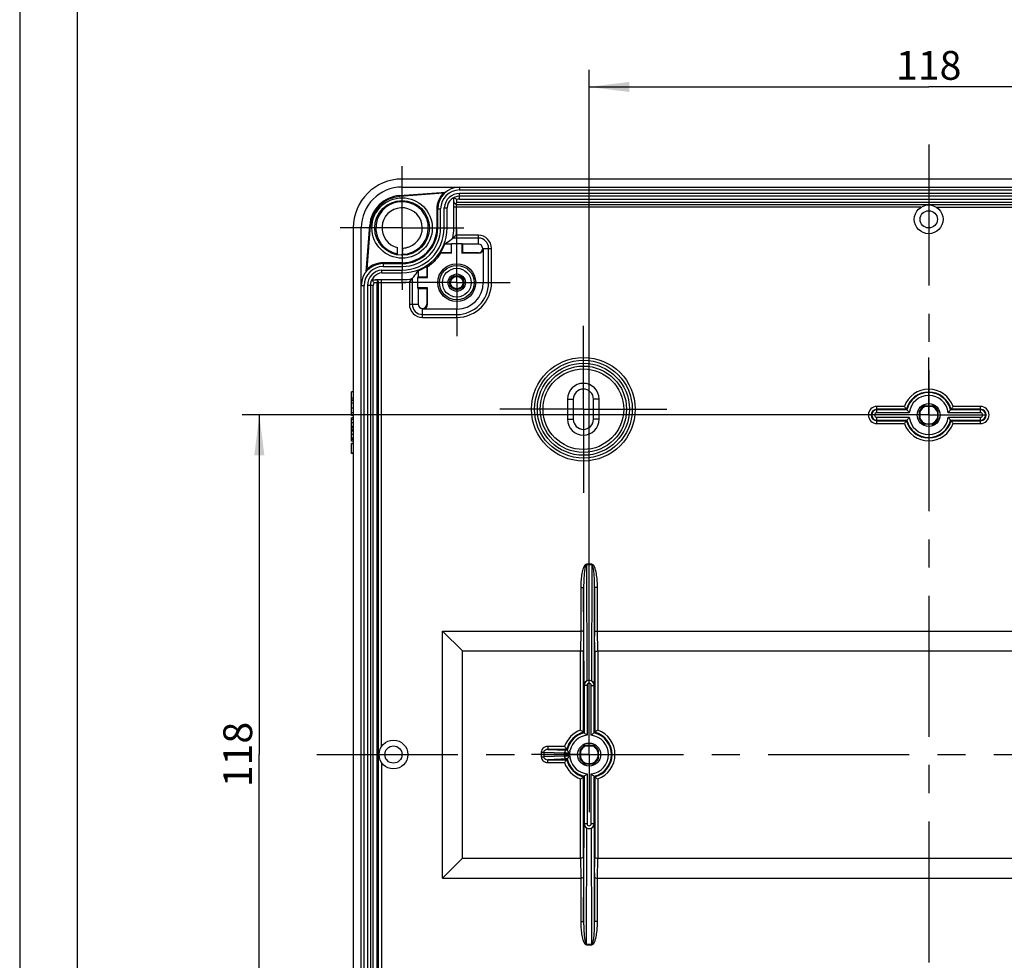
# Model space of a CAD drawing. Units: millimetres. Extents: x 0 to 594, y 0 to 420.
# Drawn here: x 0 to 86, y 205 to 287 of the extents above; entities that cross this region are included whole.
import ezdxf

# ---------------------------------------------------------------- set-up
doc = ezdxf.new("R2010")
doc.units = ezdxf.units.MM
doc.header["$LTSCALE"] = 32.67
doc.linetypes.add('CENTER', pattern=[0.6, 0.375, -0.075, 0.075, -0.075])
doc.layers.get('0').update_dxf_attribs({"linetype": 'CONTINUOUS'})
for name, color, linetype in [('KASTEN-1097_DXF_AXIS', 7, 'CONTINUOUS'), ('KASTEN-1097_DXF_CONTINUOUS_LINE', 7, 'CONTINUOUS'), ('M-735-509-01-3791_DXF_AXIS', 7, 'CONTINUOUS'), ('M-735-509-01-3795_DXF_DIMENSION', 7, 'CONTINUOUS'), ('M-735-509-01-3795_DXF_FORMAT', 7, 'CONTINUOUS')]:
    doc.layers.add(name, color=color, linetype=linetype)
doc.styles.get("Standard").update_dxf_attribs({"font": 'txt', "width": 0.7})
doc.dimstyles.new('DIMSTYLE_3', dxfattribs={"dimtxt": 2.5, "dimasz": 3.5, "dimexe": 1.5, "dimexo": 0, "dimtad": 1, "dimdec": 3, "dimlfac": 2, "dimdsep": 46, "dimtxsty": 'STANDARD', "dimblk": '_FILLED', "dimblk1": '_FILLED', "dimblk2": '_FILLED', "dimcen": 0.09, "dimclrt": 5, "dimadec": 0, "dimazin": 0, "dimtp": 0.3, "dimtm": 0.3, "dimtfac": 1, "dimtdec": 3, "dimtofl": 0, "dimtmove": 0, "dimatfit": 3, "dimldrblk": '_FILLED', "dimfxl": 1, "dimtolj": 1, "dimarcsym": 0})

# ---------------------------------------------------------------- blocks, each defined once
blk = doc.blocks.new('_FILLED')
at = {"color": 0, "linetype": 'BYBLOCK'}
blk.add_solid([(0, 0), (-1, 0.125), (-1, -0.125)], dxfattribs=at)
blk = doc.blocks.new('*D15')
at = {"layer": 'M-735-509-01-3795_DXF_DIMENSION', "color": 2, "linetype": 'CONTINUOUS'}
for p, q in [((73.975, 252.159), (19.317, 252.159)), ((20.817, 252.159), (20.817, 222.659)), ((20.817, 193.159), (20.817, 222.659)), ((73.975, 193.159), (19.317, 193.159))]:
    blk.add_line(p, q, dxfattribs=at)
at = {"layer": 'M-735-509-01-3795_DXF_DIMENSION', "color": 2, "linetype": 'CONTINUOUS', "xscale": 3.5, "yscale": 3.5, "zscale": 3.5}
for p, rotation in [((20.817, 252.159), 90), ((20.817, 193.159), 270)]:
    blk.add_blockref('_FILLED', p, dxfattribs=dict(at, rotation=rotation))
at = {"layer": 'M-735-509-01-3795_DXF_DIMENSION', "color": 5, "linetype": 'CONTINUOUS', "insert": (17.692, 222.659), "char_height": 2.5, "width": 7.23214, "attachment_point": 2, "rotation": 90, "line_spacing_factor": 0.9}
blk.add_mtext('118', dxfattribs=at)
blk = doc.blocks.new('*D16')
at = {"layer": 'M-735-509-01-3795_DXF_DIMENSION', "color": 2, "linetype": 'CONTINUOUS'}
for p, q in [((49.471, 227.659), (49.471, 282.159)), ((108.471, 227.659), (108.471, 282.159)), ((49.471, 280.659), (78.971, 280.659)), ((108.471, 280.659), (78.971, 280.659))]:
    blk.add_line(p, q, dxfattribs=at)
at = {"layer": 'M-735-509-01-3795_DXF_DIMENSION', "color": 2, "linetype": 'CONTINUOUS', "xscale": 3.5, "yscale": 3.5, "zscale": 3.5, "rotation": 180}
blk.add_blockref('_FILLED', (49.471, 280.659), dxfattribs=at)
at = {"layer": 'M-735-509-01-3795_DXF_DIMENSION', "color": 2, "linetype": 'CONTINUOUS', "xscale": 3.5, "yscale": 3.5, "zscale": 3.5}
blk.add_blockref('_FILLED', (108.471, 280.659), dxfattribs=at)
at = {"layer": 'M-735-509-01-3795_DXF_DIMENSION', "color": 5, "linetype": 'CONTINUOUS', "insert": (78.971, 283.784), "char_height": 2.5, "width": 7.23214, "attachment_point": 2, "line_spacing_factor": 0.9}
blk.add_mtext('118', dxfattribs=at)

msp = doc.modelspace()

# ---------------------------------------------------------------- linework, layer by layer
at = {"layer": 'KASTEN-1097_DXF_AXIS', "color": 7, "linetype": 'CENTER'}
for p, q in [((33.22059, 268.40915), (33.22059, 273.78415)), ((33.22059, 268.40915), (27.84559, 268.40915)), ((33.22059, 268.40915), (33.22059, 265.3877)), ((33.22059, 268.40915), (36.24204, 268.40915)), ((36.57059, 268.40915), (36.87491, 268.40915)), ((37.95973, 268.40915), (38.59559, 268.40915)), ((37.97059, 263.65915), (37.97059, 268.30348)), ((33.22059, 265.05915), (33.22059, 264.75482)), ((33.22059, 263.67), (33.22059, 263.03415)), ((37.97059, 263.65915), (33.32625, 263.65915)), ((37.97059, 263.65915), (37.97059, 261.35678)), ((37.97059, 263.65915), (40.27295, 263.65915)), ((40.98991, 263.65915), (42.61492, 263.65915)), ((37.97059, 260.63982), (37.97059, 259.01481)), ((48.97059, 252.65915), (48.97059, 259.90915)), ((78.97059, 252.15915), (78.97059, 257.15486)), ((48.97059, 252.65915), (41.72059, 252.65915)), ((48.97059, 252.65915), (48.97059, 245.40915)), ((48.97059, 252.65915), (56.22059, 252.65915)), ((78.97059, 252.15915), (73.97487, 252.15915)), ((78.97059, 252.15915), (78.97059, 247.16343)), ((78.97059, 252.15915), (83.9663, 252.15915)), ((49.47059, 222.65915), (49.47059, 227.65915)), ((49.47059, 222.65915), (44.47059, 222.65915)), ((49.47059, 222.65915), (49.47059, 217.65915)), ((49.47059, 222.65915), (54.47059, 222.65915))]:
    msp.add_line(p, q, dxfattribs=at)
at = {"layer": 'KASTEN-1097_DXF_CONTINUOUS_LINE', "color": 7, "linetype": 'CONTINUOUS'}
for p, q in [((124.72059, 272.65915), (33.22059, 272.65915)), ((33.00571, 271.22596), (37.02059, 271.53224)), ((36.80034, 271.43666), (33.01168, 271.14764)), ((33.22059, 271.95915), (124.72059, 271.95915)), ((119.72059, 271.15915), (38.22059, 271.15915)), ((37.94454, 270.59063), (37.96846, 270.60915)), ((37.96846, 270.45915), (119.97271, 270.45915)), ((36.24204, 270.05915), (36.24204, 268.40915)), ((36.32059, 268.40915), (36.32059, 270.05915)), ((30.09559, 264.6068), (30.40386, 268.62523)), ((30.19131, 264.82768), (30.48218, 268.61923)), ((28.97059, 268.40915), (28.97059, 176.90915)), ((29.67059, 176.90915), (29.67059, 268.40915)), ((37.47059, 267.00915), (36.93535, 267.00915)), ((37.47059, 267.00915), (37.52295, 267.06151)), ((37.47059, 267.00915), (37.47059, 266.25915)), ((37.52295, 266.20678), (37.52295, 267.06151)), ((37.52295, 267.06151), (38.41822, 267.06151)), ((38.41822, 267.06151), (38.41822, 266.20678)), ((38.47059, 267.00915), (38.41822, 267.06151)), ((38.47059, 267.00915), (38.47059, 266.25915)), ((39.84559, 267.00915), (38.47059, 267.00915)), ((32.83559, 266.06556), (32.83559, 266.70202)), ((33.25391, 266.26366), (33.23414, 266.12707)), ((37.47059, 266.25915), (36.5578, 266.25915)), ((37.52295, 266.20678), (36.58623, 266.20678)), ((37.52295, 266.20678), (37.47059, 266.25915)), ((38.41822, 266.20678), (38.47059, 266.25915)), ((39.84559, 266.20678), (38.41822, 266.20678)), ((39.84559, 266.25915), (38.47059, 266.25915)), ((40.27295, 266.63415), (40.27295, 263.65915)), ((33.22059, 265.3877), (31.57059, 265.3877)), ((31.57059, 265.30915), (33.22059, 265.30915)), ((34.62059, 264.69438), (34.62059, 264.15915)), ((35.37059, 265.07194), (35.37059, 264.15915)), ((35.42295, 264.10678), (35.42295, 265.0435)), ((31.17059, 181.65702), (31.17059, 263.66127)), ((34.62059, 264.15915), (34.56822, 264.10678)), ((34.56822, 264.10678), (34.56822, 263.21151)), ((34.56822, 264.10678), (35.42295, 264.10678)), ((34.62059, 264.15915), (35.37059, 264.15915)), ((35.42295, 264.10678), (35.37059, 264.15915)), ((30.47059, 263.40915), (30.47059, 181.90915)), ((34.62059, 263.15915), (34.56822, 263.21151)), ((35.42295, 263.21151), (34.56822, 263.21151)), ((34.62059, 263.15915), (34.62059, 261.78415)), ((34.62059, 263.15915), (35.37059, 263.15915)), ((35.42295, 263.21151), (35.37059, 263.15915)), ((35.37059, 263.15915), (35.37059, 261.78415)), ((35.42295, 261.78415), (35.42295, 263.21151)), ((37.97059, 261.35678), (34.99559, 261.35678)), ((28.82059, 253.42183), (28.82059, 254.15915)), ((28.97059, 254.15915), (28.82059, 254.15915)), ((28.82059, 252.12828), (28.82059, 253.40915)), ((28.97059, 253.40915), (28.82059, 253.40915)), ((28.97059, 253.19413), (28.82059, 253.19413)), ((47.59559, 253.53415), (47.59559, 251.78415)), ((48.09559, 253.53415), (48.09559, 251.78415)), ((49.84559, 251.78415), (49.84559, 253.53415)), ((50.34559, 251.78415), (50.34559, 253.53415)), ((28.97059, 252.76409), (28.82059, 252.76409)), ((28.97059, 252.3433), (28.82059, 252.3433)), ((78.17059, 251.80471), (78.17059, 252.51358)), ((78.20559, 252.39319), (78.20559, 251.92511)), ((78.61615, 252.95915), (79.32502, 252.95915)), ((78.73655, 252.92415), (79.20463, 252.92415)), ((79.73559, 252.39319), (79.73559, 251.92511)), ((79.77059, 252.51358), (79.77059, 251.80471)), ((28.97059, 252.12828), (28.82059, 252.12828)), ((28.82059, 251.04804), (28.82059, 251.90297)), ((28.97059, 251.90297), (28.82059, 251.90297)), ((28.97059, 251.04804), (28.82059, 251.04804)), ((28.82059, 249.89269), (28.82059, 251.00892)), ((28.97059, 250.87931), (28.82059, 250.87931)), ((79.32502, 251.35915), (78.61615, 251.35915)), ((78.73655, 251.39415), (79.20463, 251.39415)), ((28.97059, 250.02746), (28.82059, 250.02746)), ((28.97059, 249.89269), (28.82059, 249.89269)), ((28.82059, 248.8145), (28.82059, 249.67046)), ((28.97059, 249.67046), (28.82059, 249.67046)), ((28.97059, 249.64269), (28.82059, 249.64269)), ((28.97059, 248.84433), (28.82059, 248.84433)), ((28.97059, 248.8145), (28.82059, 248.8145)), ((36.73854, 211.9271), (36.73854, 233.3912)), ((36.73854, 233.3912), (38.47059, 231.65915)), ((36.73854, 233.3912), (48.74178, 233.3912)), ((50.19939, 233.3912), (107.74178, 233.3912)), ((38.47059, 213.65915), (38.47059, 231.65915)), ((38.47059, 231.65915), (48.72433, 231.65915)), ((50.21685, 231.65915), (107.72433, 231.65915)), ((49.82502, 223.45915), (49.11615, 223.45915)), ((49.23655, 223.42415), (49.70463, 223.42415)), ((48.67059, 223.01358), (48.67059, 222.30471)), ((48.70559, 222.89319), (48.70559, 222.42511)), ((50.23559, 222.89319), (50.23559, 222.42511)), ((50.27059, 222.30471), (50.27059, 223.01358)), ((49.11615, 221.85915), (49.82502, 221.85915)), ((49.23655, 221.89415), (49.70463, 221.89415)), ((36.73854, 211.9271), (38.47059, 213.65915)), ((38.47059, 213.65915), (48.72433, 213.65915)), ((50.21685, 213.65915), (107.72433, 213.65915)), ((36.73854, 211.9271), (48.74178, 211.9271)), ((50.19939, 211.9271), (107.74178, 211.9271))]:
    msp.add_line(p, q, dxfattribs=at)
at = {"layer": 'KASTEN-1097_DXF_CONTINUOUS_LINE', "color": 9, "linetype": 'CONTINUOUS'}
for p, q in [((33.01168, 271.14764), (33.00571, 271.22596)), ((38.22059, 271.95915), (38.22059, 271.70915)), ((38.22059, 271.70915), (119.72059, 271.70915)), ((38.22059, 270.90915), (38.22059, 271.40915)), ((119.72059, 271.40915), (38.22059, 271.40915)), ((37.7185, 270.70915), (37.7185, 271.03787)), ((37.96846, 270.60915), (37.96846, 270.87089)), ((119.97271, 270.60915), (37.96846, 270.60915)), ((38.22059, 270.90915), (119.72059, 270.90915)), ((36.24204, 270.05915), (36.57059, 270.05915)), ((36.57059, 268.40915), (36.57059, 270.05915)), ((36.87491, 268.40915), (36.87491, 270.16713)), ((37.12487, 268.40915), (37.12487, 270.15617)), ((37.70977, 268.40915), (37.70977, 270.20915)), ((78.29235, 270.20915), (37.70977, 270.20915)), ((37.95973, 268.40915), (37.95973, 270.20915)), ((79.64882, 270.20915), (120.2314, 270.20915)), ((30.48218, 268.61923), (30.40386, 268.62523)), ((36.24204, 268.40915), (36.57059, 268.40915)), ((36.87491, 268.40915), (37.95973, 268.40915)), ((39.84559, 267.77847), (37.91758, 267.77847)), ((39.84559, 267.00915), (39.84559, 267.77847)), ((39.84559, 267.52851), (37.62255, 267.52851)), ((39.84559, 266.20678), (39.84559, 266.25915)), ((40.27295, 266.63415), (40.98991, 266.63415)), ((40.73995, 263.65915), (40.73995, 266.63415)), ((40.98991, 263.65915), (40.98991, 266.63415)), ((31.57059, 265.3877), (31.57059, 265.05915)), ((33.22059, 265.3877), (33.22059, 265.05915)), ((31.4626, 264.75482), (33.22059, 264.75482)), ((31.47356, 264.50486), (33.22059, 264.50486)), ((31.57059, 265.05915), (33.22059, 265.05915)), ((33.22059, 263.67), (33.22059, 264.75482)), ((30.59186, 263.91124), (30.92059, 263.91124)), ((30.75884, 263.66127), (31.02059, 263.66127)), ((31.02059, 263.66127), (31.02059, 181.65702)), ((31.42059, 223.33738), (31.42059, 263.91996)), ((31.42059, 263.91996), (33.22059, 263.91996)), ((31.42059, 263.67), (33.22059, 263.67)), ((33.85126, 263.71215), (33.85126, 261.78415)), ((34.10122, 264.00719), (34.10122, 261.78415)), ((40.27295, 263.65915), (40.98991, 263.65915)), ((29.67059, 263.40915), (29.92059, 263.40915)), ((29.92059, 181.90915), (29.92059, 263.40915)), ((30.22059, 263.40915), (30.22059, 181.90915)), ((30.72059, 263.40915), (30.22059, 263.40915)), ((30.72059, 181.90915), (30.72059, 263.40915)), ((33.85126, 261.78415), (34.62059, 261.78415)), ((35.42295, 261.78415), (35.37059, 261.78415)), ((34.99559, 260.63982), (34.99559, 261.35678)), ((34.99559, 260.88978), (37.97059, 260.88978)), ((37.97059, 260.63982), (37.97059, 261.35678)), ((34.99559, 260.63982), (37.97059, 260.63982)), ((28.97059, 253.61491), (28.82059, 253.61491)), ((28.97059, 253.44721), (28.82059, 253.44721)), ((47.59559, 253.53415), (48.09559, 253.53415)), ((50.34559, 253.53415), (49.84559, 253.53415)), ((74.47059, 252.36111), (74.47059, 252.90482)), ((76.85233, 252.90482), (74.47059, 252.90482)), ((77.03742, 252.65486), (74.47059, 252.65486)), ((77.0717, 252.61107), (74.47059, 252.61107)), ((77.28065, 252.36111), (74.47059, 252.36111)), ((83.47059, 252.36111), (80.66052, 252.36111)), ((83.47059, 252.61107), (80.86947, 252.61107)), ((83.47059, 252.65486), (80.90375, 252.65486)), ((83.47059, 252.90482), (81.08885, 252.90482)), ((83.47059, 252.36111), (83.47059, 252.90482)), ((28.97059, 251.77849), (28.82059, 251.77849)), ((28.97059, 251.48528), (28.82059, 251.48528)), ((47.59559, 251.78415), (48.09559, 251.78415)), ((50.34559, 251.78415), (49.84559, 251.78415)), ((74.47059, 251.41347), (74.47059, 251.95719)), ((74.47059, 251.95719), (77.28065, 251.95719)), ((74.47059, 251.70722), (77.0717, 251.70722)), ((74.47059, 251.66343), (77.03742, 251.66343)), ((80.66052, 251.95719), (83.47059, 251.95719)), ((80.86947, 251.70722), (83.47059, 251.70722)), ((80.90375, 251.66343), (83.47059, 251.66343)), ((83.47059, 251.41347), (83.47059, 251.95719)), ((28.97059, 251.17355), (28.82059, 251.17355)), ((28.97059, 250.74968), (28.82059, 250.74968)), ((74.47059, 251.41347), (76.85233, 251.41347)), ((81.08885, 251.41347), (83.47059, 251.41347)), ((28.97059, 250.45339), (28.82059, 250.45339)), ((28.97059, 250.15812), (28.82059, 250.15812)), ((49.23398, 239.18984), (49.27783, 229.05308)), ((49.7072, 239.18984), (49.23398, 239.18984)), ((49.7072, 239.12936), (49.23398, 239.12936)), ((49.7072, 239.18984), (49.66335, 229.05308)), ((48.74237, 237.15806), (48.74237, 233.3912)), ((48.74237, 237.15806), (48.99233, 237.15806)), ((49.02932, 228.65915), (48.99233, 237.15806)), ((48.99233, 237.15806), (48.99233, 233.32421)), ((49.94884, 237.15806), (49.91186, 228.65915)), ((49.94884, 233.32421), (49.94884, 237.15806)), ((50.19881, 237.15806), (49.94884, 237.15806)), ((50.19881, 233.3912), (50.19881, 237.15806)), ((48.74178, 233.3912), (48.72433, 231.65915)), ((48.99233, 233.32421), (48.97487, 231.59216)), ((49.9663, 231.59216), (49.94884, 233.32421)), ((50.21685, 231.65915), (50.19939, 233.3912)), ((48.72491, 224.77741), (48.72491, 231.65915)), ((48.97487, 224.59231), (48.97487, 231.59216)), ((49.9663, 231.59216), (49.9663, 224.59231)), ((50.21626, 231.65915), (50.21626, 224.77741)), ((49.28608, 228.65915), (49.02932, 228.65915)), ((49.03612, 228.65915), (49.03612, 224.54419)), ((49.28608, 228.65915), (49.28608, 224.33352)), ((49.65509, 224.33352), (49.65509, 228.65915)), ((49.65509, 228.65915), (49.91186, 228.65915)), ((49.90505, 224.54419), (49.90505, 228.65915)), ((45.87073, 223.35482), (45.87073, 223.10486)), ((47.33538, 223.35482), (45.87073, 223.35482)), ((45.31608, 222.85865), (45.31608, 222.45965)), ((45.31608, 222.85865), (45.53968, 222.85865)), ((45.31608, 222.45965), (45.53968, 222.45965)), ((45.53968, 222.85865), (45.53968, 222.45965)), ((45.53968, 222.85865), (47.33239, 222.79606)), ((47.33239, 222.52223), (45.53968, 222.45965)), ((47.52528, 223.10486), (45.87073, 223.10486)), ((45.87073, 223.10486), (47.556, 223.04603)), ((47.33239, 222.52223), (47.33239, 222.79606)), ((47.78553, 222.52464), (47.78553, 222.79365)), ((31.42059, 221.98091), (31.42059, 181.39833)), ((47.556, 222.27227), (45.87073, 222.21343)), ((45.87073, 221.96347), (45.87073, 222.21343)), ((45.87073, 222.21343), (47.52528, 222.21343)), ((45.87073, 221.96347), (47.33538, 221.96347)), ((48.97487, 213.72613), (48.97487, 220.72598)), ((49.03612, 220.7741), (49.03612, 216.65915)), ((49.28608, 220.98478), (49.28608, 216.65915)), ((49.65509, 216.65915), (49.65509, 220.98478)), ((49.90505, 216.65915), (49.90505, 220.7741)), ((49.9663, 220.72598), (49.9663, 213.72613)), ((48.72491, 213.65915), (48.72491, 220.54089)), ((50.21626, 220.54089), (50.21626, 213.65915)), ((48.99233, 208.16023), (49.02932, 216.65915)), ((49.02932, 216.65915), (49.28608, 216.65915)), ((49.65509, 216.65915), (49.91186, 216.65915)), ((49.91186, 216.65915), (49.94884, 208.16023)), ((49.23398, 206.12845), (49.27783, 216.26522)), ((49.7072, 206.12845), (49.66335, 216.26522)), ((48.72433, 213.65915), (48.74178, 211.9271)), ((48.97487, 213.72613), (48.99233, 211.99408)), ((49.94884, 211.99408), (49.9663, 213.72613)), ((50.19939, 211.9271), (50.21685, 213.65915)), ((48.74237, 211.9271), (48.74237, 208.16023)), ((48.99233, 211.99408), (48.99233, 208.16023)), ((49.94884, 208.16023), (49.94884, 211.99408)), ((50.19881, 208.16023), (50.19881, 211.9271)), ((48.74237, 208.16023), (48.99233, 208.16023)), ((50.19881, 208.16023), (49.94884, 208.16023)), ((49.23398, 206.18893), (49.7072, 206.18893)), ((49.23398, 206.12845), (49.7072, 206.12845))]:
    msp.add_line(p, q, dxfattribs=at)
at = {"layer": 'KASTEN-1097_DXF_CONTINUOUS_LINE', "color": 7, "linetype": 'CONTINUOUS'}
for points in [[(47.7796, 222.80653), (47.78135, 222.80464), (47.78349, 222.80181), (47.78603, 222.79805), (47.78898, 222.79338)], [(47.78895, 222.52491), (47.786, 222.52027), (47.78347, 222.51653), (47.78134, 222.51371), (47.7796, 222.51181)]]:
    msp.add_lwpolyline(points, dxfattribs=at)
for centre, radius in [((33.22059, 268.40915), 2.625), ((33.22059, 268.40915), 2.375), ((78.97059, 269.15915), 1.25), ((78.97059, 269.15915), 0.75), ((37.97059, 263.65915), 1.64434), ((37.97059, 263.65915), 1.5), ((37.97059, 263.65915), 0.75), ((37.97059, 263.65915), 0.625), ((37.97059, 263.65915), 0.53772), ((48.97059, 252.65915), 4.25), ((48.97059, 252.65915), 3.5), ((78.97059, 252.15915), 1), ((32.47059, 222.65915), 1.25), ((32.47059, 222.65915), 0.75), ((49.47059, 222.65915), 1)]:
    msp.add_circle(centre, radius, dxfattribs=at)
at = {"layer": 'KASTEN-1097_DXF_CONTINUOUS_LINE', "color": 9, "linetype": 'CONTINUOUS'}
for centre, radius in [((37.97059, 263.65915), 1.25), ((48.97059, 252.65915), 4.5), ((48.97059, 252.65915), 4), ((48.97059, 252.65915), 3.75)]:
    msp.add_circle(centre, radius, dxfattribs=at)
at = {"layer": 'KASTEN-1097_DXF_CONTINUOUS_LINE', "color": 7, "linetype": 'CONTINUOUS'}
for centre, radius, start, end in [((33.22059, 268.40915), 4.25, 90, 180), ((33.22059, 268.40915), 3.55, 90, 180), ((33.22059, 268.40915), 2.825, 94.3623738, 175.6131128), ((38.22059, 270.05915), 1.97855, 135.8750927, 180), ((38.22059, 270.05915), 1.9, 90, 180), ((38.55125, 267.70342), 4.12344, 111.7903314, 115.1269215), ((38.22059, 270.05915), 1.1, 90, 174.9096034), ((33.22059, 268.40915), 2.74645, 94.3623738, 175.6131128), ((37.97013, 270.70265), 0.24349, 234.6964222, 269.9668274), ((33.22061, 268.40914), 1.75, 290.1534369, 257.290146), ((33.22059, 268.40915), 3.1, 270, 360), ((33.22059, 268.40915), 3.02145, 270, 360), ((29.91697, 276.92262), 12.15011, 309.3605249, 311.1840806), ((33.22059, 268.40915), 3.96982, 327.208314, 339.3498517), ((39.84559, 266.63415), 0.375, 270, 90), ((-39.05501, 276.70081), 73.05829, 351.7865902, 352.1016641), ((33.21983, 268.41071), 1.7516, 272.9578763, 281.5586592), ((33.2193, 268.41571), 1.7566, 281.5427191, 290.1189676), ((33.22059, 268.40915), 4.02219, 303.1993933, 326.8006067), ((21.85408, 258.24115), 16.74776, 28.3999695, 28.603823), ((39.84559, 266.63415), 0.42737, 270, 360), ((31.57059, 263.40915), 1.9, 90, 180), ((31.57059, 263.40915), 1.97855, 90, 134.1960305), ((33.92406, 263.07885), 4.12212, 154.8963594, 158.2429292), ((31.57059, 263.40915), 1.1, 95.0899755, 180), ((33.22059, 268.40915), 3.96982, 290.6501483, 302.791686), ((43.38858, 279.77565), 16.74776, 241.396177, 241.6000305), ((30.0448, 264.54781), 1.31355, 324.1657083, 325.3523716), ((30.92708, 263.65961), 0.24349, 0.0331725, 35.3035778), ((24.70711, 271.71276), 12.15011, 318.8159194, 320.6394751), ((37.97059, 263.65915), 2.30237, 270, 360), ((34.99559, 261.78415), 0.375, 180, 360), ((34.99559, 261.78415), 0.42737, 270, 360), ((48.97059, 253.53415), 1.375, 0, 180), ((48.97059, 253.53415), 0.875, 0, 180), ((82.72054, 257.0566), 7.18841, 215.279558, 217.7588445), ((82.09669, 256.5803), 6.40354, 217.8075293, 218.3051291), ((81.49068, 256.09271), 5.62577, 218.2339743, 221.5524896), ((78.97059, 252.15915), 0.875, 113.8796938, 156.1117772), ((78.97059, 252.15915), 0.8, 107.0107272, 162.9892728), ((78.97059, 252.15915), 0.8, 17.0107272, 72.9892728), ((78.97059, 252.15915), 0.875, 23.8882228, 66.1203062), ((76.45049, 256.09271), 5.62577, 318.4475104, 321.7660257), ((75.84448, 256.5803), 6.40354, 321.6948709, 322.1924707), ((75.22063, 257.0566), 7.18841, 322.2411555, 324.720442), ((48.97059, 251.78415), 1.375, 180, 360), ((48.97059, 251.78415), 0.875, 180, 360), ((82.72054, 247.26169), 7.18841, 142.2411555, 144.720442), ((82.09669, 247.73799), 6.40354, 141.6948709, 142.1924707), ((81.49068, 248.22558), 5.62577, 138.4475104, 141.7660257), ((78.97059, 252.15915), 0.875, 203.8884619, 246.1072994), ((78.97059, 252.15915), 0.8, 197.0107272, 252.9892728), ((78.97059, 252.15915), 0.8, 287.0107272, 342.9892728), ((78.97059, 252.15915), 0.875, 293.8927006, 336.1115381), ((76.45049, 248.22558), 5.62577, 38.2339743, 41.5524896), ((75.84448, 247.73799), 6.40354, 37.8075293, 38.3051291), ((75.22063, 247.26169), 7.18841, 35.279558, 37.7588445), ((44.70566, 219.08817), 6.96576, 52.2015265, 54.760071), ((45.0759, 219.56691), 6.36055, 51.4922028, 52.1938222), ((45.58976, 220.20156), 5.54399, 48.1851759, 51.5641294), ((53.86527, 219.56691), 6.36055, 127.8061778, 128.5077972), ((54.23552, 219.08817), 6.96576, 125.239929, 127.7984735), ((52.88606, 227.37461), 6.85337, 215.9119682, 218.5365991), ((49.47059, 222.65915), 0.875, 113.8882228, 156.1203063), ((49.47059, 222.65915), 0.8, 107.0107272, 162.9892728), ((49.47059, 222.65915), 0.8, 17.0107272, 72.9892728), ((49.47059, 222.65915), 0.875, 23.8941045, 66.1115407), ((52.42271, 227.00671), 6.26173, 218.5448765, 219.2425332), ((47.82354, 243.36582), 20.32649, 269.8761599, 270.0169297), ((49.47059, 222.65915), 0.8, 197.0107272, 252.9892728), ((49.47059, 222.65915), 0.8, 287.0107272, 342.9892728), ((52.88606, 217.94369), 6.85337, 141.4634009, 144.0880318), ((52.42271, 218.31158), 6.26173, 140.7574673, 141.455124), ((47.82354, 201.95248), 20.32649, 89.9830703, 90.1238401), ((49.47059, 222.65915), 0.875, 203.8796937, 246.1117772), ((49.47059, 222.65915), 0.875, 293.8884593, 336.1058955), ((44.70566, 226.23012), 6.96576, 305.239929, 307.7984735), ((45.0759, 225.75138), 6.36055, 307.8061778, 308.5077972), ((45.58976, 225.11673), 5.54399, 308.4358706, 311.8148241), ((53.35141, 225.11673), 5.54399, 228.1851759, 231.5641294), ((53.86527, 225.75138), 6.36055, 231.4922028, 232.1938222), ((54.23552, 226.23012), 6.96576, 232.2015265, 234.760071)]:
    msp.add_arc(centre, radius, start, end, dxfattribs=at)
at = {"layer": 'KASTEN-1097_DXF_CONTINUOUS_LINE', "color": 9, "linetype": 'CONTINUOUS'}
for centre, radius, start, end in [((38.22059, 270.05915), 1.65, 90, 180), ((38.22059, 270.05915), 1.35, 90, 175.4120975), ((33.21983, 268.40914), 2.2814, 270.3398309, 260.2789166), ((38.22059, 270.05915), 0.85, 90, 107.2546306), ((33.22059, 268.40915), 3.90429, 270, 360), ((33.22059, 268.40915), 3.65433, 270, 360), ((33.22059, 268.40915), 3.35, 270, 360), ((33.22059, 268.40915), 4.48918, 348.6870202, 360), ((33.22059, 268.40915), 4.73915, 352.3525347, 360), ((39.84559, 266.63415), 1.14433, 0, 90), ((39.84559, 266.63415), 0.89436, 0, 90), ((31.57059, 263.40915), 1.65, 90, 180), ((31.57059, 263.40915), 1.35, 94.5879025, 180), ((31.57059, 263.40915), 0.85, 162.7453694, 180), ((33.22059, 268.40915), 4.48918, 270, 281.3129798), ((33.22059, 268.40915), 4.73915, 270, 277.6474653), ((37.97059, 263.65915), 3.01933, 270, 360), ((37.97059, 263.65915), 2.76936, 270, 360), ((34.99559, 261.78415), 1.14433, 180, 270), ((34.99559, 261.78415), 0.89436, 180, 270), ((78.97059, 252.15915), 2.24567, 19.3931997, 160.6068003), ((78.97059, 252.15915), 1.99571, 14.3821838, 165.6178162), ((78.97059, 252.15915), 1.95192, 13.3869794, 166.6130206), ((78.97059, 252.15915), 1.70196, 6.8149723, 173.1850277), ((74.47059, 252.15915), 0.74567, 90, 270), ((74.47059, 252.15915), 0.49571, 90, 270), ((74.47059, 252.15915), 0.45192, 90, 270), ((74.47059, 252.15915), 0.20196, 90, 270), ((83.47059, 252.15915), 0.74567, 270, 90), ((83.47059, 252.15915), 0.49571, 270, 90), ((83.47059, 252.15915), 0.45192, 270, 90), ((83.47059, 252.15915), 0.20196, 270, 90), ((78.97059, 252.15915), 1.99571, 194.3821838, 345.6178162), ((78.97059, 252.15915), 1.95192, 193.3869794, 346.6130206), ((78.97059, 252.15915), 1.70196, 186.8149723, 353.1850277), ((78.97059, 252.15915), 2.24567, 199.3931997, 340.6068003), ((49.47059, 228.65915), 0.43447, 0, 180), ((49.47059, 228.65915), 0.18451, 0, 180), ((49.47059, 222.65915), 2.24567, 109.3931997, 161.953777), ((49.47059, 222.65915), 1.99571, 104.3821838, 167.0950116), ((49.47059, 222.65915), 1.93447, 102.9789318, 168.8828239), ((49.47059, 222.65915), 1.68451, 96.2882757, 166.9564145), ((49.47059, 222.65915), 1.68451, 276.2882757, 83.7117243), ((49.47059, 222.65915), 1.93447, 282.9789318, 77.0210682), ((49.47059, 222.65915), 1.99571, 284.3821838, 75.6178162), ((49.47059, 222.65915), 2.24567, 289.3931997, 70.6068003), ((47.61985, 224.90713), 1.8622, 268.0350556, 268.5632066), ((49.47059, 222.65915), 2.24567, 198.046223, 250.6068003), ((49.47059, 222.65915), 1.99571, 192.9049884, 255.6178162), ((47.61981, 220.41241), 1.86095, 91.4366168, 91.965121), ((49.47059, 222.65915), 1.93447, 191.1171839, 257.0210682), ((49.47059, 222.65915), 1.68451, 193.0435855, 263.7117243), ((49.47059, 216.65915), 0.43447, 180, 360), ((49.47059, 216.65915), 0.18451, 180, 360)]:
    msp.add_arc(centre, radius, start, end, dxfattribs=at)
at = {"layer": 'KASTEN-1097_DXF_CONTINUOUS_LINE', "color": 7, "linetype": 'CONTINUOUS'}
for centre, start_param, end_param in [((49.47059, 228.66105), -0.45698543, 0.45698543), ((49.47059, 216.65725), -3.59857809, -2.68460722)]:
    msp.add_ellipse(centre, major_axis=(0, 0.43686), ratio=0.99999053, start_param=start_param, end_param=end_param, dxfattribs=at)
at = {"layer": 'KASTEN-1097_DXF_CONTINUOUS_LINE', "color": 9, "linetype": 'CONTINUOUS'}
for points, knots in [([(37.70977, 270.20915), (37.70977, 270.2729), (37.70999, 270.36559), (37.71124, 270.48321), (37.71187, 270.55859), (37.71423, 270.61842), (37.71296, 270.66781), (37.71915, 270.6891), (37.71524, 270.70905), (37.7185, 270.70915)], [0, 0, 0, 0, 0.38235341, 0.55526305, 0.70678551, 0.83109199, 0.92359638, 0.98045153, 1, 1, 1, 1]), ([(37.95973, 270.20915), (37.95973, 270.24103), (37.96021, 270.29977), (37.96137, 270.36971), (37.9636, 270.41388), (37.96427, 270.43837), (37.96695, 270.44941), (37.96676, 270.45912), (37.96846, 270.45915)], [0, 0, 0, 0, 0.38188314, 0.70591572, 0.83010302, 0.92259221, 0.97962627, 1, 1, 1, 1]), ([(30.92059, 263.91124), (30.92067, 263.91449), (30.94065, 263.91059), (30.96192, 263.91677), (31.01132, 263.9155), (31.07114, 263.91786), (31.14653, 263.9185), (31.26414, 263.91974), (31.35683, 263.91996), (31.42059, 263.91996)], [0, 0, 0, 0, 0.01954621, 0.07640377, 0.16890871, 0.29321451, 0.44473678, 0.61764659, 1, 1, 1, 1]), ([(31.17059, 263.66127), (31.17061, 263.66297), (31.18033, 263.66278), (31.19136, 263.66546), (31.21585, 263.66613), (31.26003, 263.66836), (31.32996, 263.66953), (31.3887, 263.67), (31.42059, 263.67)], [0, 0, 0, 0, 0.02037128, 0.07740781, 0.16989756, 0.29408421, 0.61811681, 1, 1, 1, 1]), ([(49.23398, 239.18984), (49.14725, 239.19008), (49.01587, 239.01219), (48.90116, 238.69221), (48.80725, 238.23887), (48.75402, 237.70154), (48.74237, 237.33897), (48.74237, 237.15806)], [0, 0, 0, 0, 0.12051242, 0.24604151, 0.49724253, 0.74860749, 1, 1, 1, 1]), ([(49.23398, 239.12936), (49.21352, 239.12946), (49.18117, 239.09032), (49.14979, 239.01699), (49.12034, 238.91392), (49.0955, 238.79098), (49.06882, 238.62489), (49.04438, 238.41636), (49.02331, 238.16523), (49.00845, 237.9137), (48.99531, 237.57801), (48.99197, 237.32602), (48.99233, 237.15806)], [0, 0, 0, 0, 0.03046797, 0.06176263, 0.12431659, 0.18687771, 0.249435, 0.37453424, 0.49963168, 0.62472723, 0.74982149, 1, 1, 1, 1]), ([(50.19881, 237.15806), (50.19881, 237.339), (50.18715, 237.70165), (50.13389, 238.23911), (50.03994, 238.69244), (49.92519, 239.01251), (49.79381, 239.18989), (49.7072, 239.18984)], [0, 0, 0, 0, 0.25144189, 0.5028556, 0.7541012, 0.87964078, 1, 1, 1, 1]), ([(49.94884, 237.15806), (49.9492, 237.32606), (49.94586, 237.5781), (49.93272, 237.91387), (49.91785, 238.16546), (49.89676, 238.41665), (49.87231, 238.62522), (49.8456, 238.79135), (49.82075, 238.91431), (49.79121, 239.01733), (49.75989, 239.09061), (49.72753, 239.12944), (49.7072, 239.12936)], [0, 0, 0, 0, 0.25023338, 0.37535504, 0.50047791, 0.62560249, 0.75072837, 0.8132985, 0.87587106, 0.93842944, 0.96971457, 1, 1, 1, 1]), ([(45.87073, 223.35482), (45.73584, 223.35482), (45.52233, 223.28297), (45.34919, 223.06552), (45.31608, 222.92695), (45.31608, 222.85865)], [0, 0, 0, 0, 0.49675089, 0.74845931, 1, 1, 1, 1]), ([(45.31608, 222.45965), (45.31608, 222.39138), (45.34917, 222.25282), (45.52229, 222.03534), (45.73584, 221.96347), (45.87073, 221.96347)], [0, 0, 0, 0, 0.25139939, 0.50324905, 1, 1, 1, 1]), ([(45.87073, 223.10486), (45.79678, 223.10529), (45.68029, 223.07794), (45.56526, 222.97515), (45.53942, 222.89722), (45.53968, 222.85865)], [0, 0, 0, 0, 0.49137495, 0.74368209, 1, 1, 1, 1]), ([(45.53968, 222.45965), (45.53942, 222.4211), (45.56524, 222.34318), (45.68026, 222.24036), (45.79678, 222.21301), (45.87073, 222.21343)], [0, 0, 0, 0, 0.25614188, 0.50861173, 1, 1, 1, 1]), ([(47.556, 223.04603), (47.498, 223.04552), (47.37504, 222.98494), (47.33283, 222.85876), (47.33239, 222.79606)], [0, 0, 0, 0, 0.48053421, 1, 1, 1, 1]), ([(47.33239, 222.79606), (47.35842, 222.79561), (47.50749, 222.79395), (47.65656, 222.79363), (47.7796, 222.79365)], [0, 0, 0, 0, 0.17463672, 1, 1, 1, 1]), ([(47.7796, 222.52464), (47.73407, 222.52465), (47.585, 222.52438), (47.43592, 222.52403), (47.33239, 222.52223)], [0, 0, 0, 0, 0.30542567, 1, 1, 1, 1]), ([(47.556, 222.27227), (47.498, 222.27277), (47.37504, 222.33335), (47.33283, 222.45954), (47.33239, 222.52223)], [0, 0, 0, 0, 0.48053418, 1, 1, 1, 1]), ([(47.78553, 222.79365), (47.78722, 222.81475), (47.79402, 222.85715), (47.81342, 222.91765), (47.81401, 222.98385), (47.79207, 223.02188), (47.7796, 223.03937)], [0, 0, 0, 0, 0.24890226, 0.50178416, 0.74747959, 1, 1, 1, 1]), ([(47.78553, 222.52464), (47.78722, 222.50354), (47.79402, 222.46115), (47.81342, 222.40064), (47.81401, 222.33444), (47.79207, 222.29641), (47.7796, 222.27892)], [0, 0, 0, 0, 0.24890227, 0.50178416, 0.74747959, 1, 1, 1, 1]), ([(48.74237, 208.16023), (48.74237, 207.97929), (48.75403, 207.61665), (48.80728, 207.07918), (48.90124, 206.62586), (49.01598, 206.30578), (49.14736, 206.1284), (49.23398, 206.12845)], [0, 0, 0, 0, 0.25144189, 0.5028556, 0.7541012, 0.87964078, 1, 1, 1, 1]), ([(48.99233, 208.16023), (48.99197, 207.99223), (48.99531, 207.74019), (49.00846, 207.40442), (49.02333, 207.15283), (49.04441, 206.90164), (49.06886, 206.69307), (49.09557, 206.52695), (49.12042, 206.40398), (49.14996, 206.30096), (49.18129, 206.22769), (49.21364, 206.18885), (49.23398, 206.18893)], [0, 0, 0, 0, 0.25023338, 0.37535504, 0.50047791, 0.62560249, 0.75072837, 0.8132985, 0.87587106, 0.93842944, 0.96971457, 1, 1, 1, 1]), ([(49.7072, 206.12845), (49.79392, 206.12822), (49.9253, 206.3061), (50.04001, 206.62609), (50.13392, 207.07942), (50.18715, 207.61675), (50.19881, 207.97933), (50.19881, 208.16023)], [0, 0, 0, 0, 0.12051242, 0.24604151, 0.49724253, 0.74860749, 1, 1, 1, 1]), ([(49.7072, 206.18893), (49.72765, 206.18884), (49.76001, 206.22797), (49.79139, 206.30131), (49.82083, 206.40438), (49.84567, 206.52731), (49.87235, 206.69341), (49.89679, 206.90193), (49.91786, 207.15306), (49.93273, 207.4046), (49.94586, 207.74029), (49.9492, 207.99227), (49.94884, 208.16023)], [0, 0, 0, 0, 0.03046797, 0.06176263, 0.12431659, 0.18687771, 0.249435, 0.37453424, 0.49963168, 0.62472723, 0.74982149, 1, 1, 1, 1])]:
    msp.add_open_spline(points, degree=3, knots=knots, dxfattribs=at)
at = {"layer": 'KASTEN-1097_DXF_CONTINUOUS_LINE', "color": 7, "linetype": 'CONTINUOUS'}
for points, knots in [([(37.96846, 270.87089), (37.94018, 270.89172), (37.88553, 270.93036), (37.81852, 270.97527), (37.77171, 271.00406), (37.74582, 271.02272), (37.7292, 271.02914), (37.72082, 271.03906), (37.7185, 271.03787)], [0, 0, 0, 0, 0.35042683, 0.6687421, 0.80067942, 0.90496579, 0.97400688, 1, 1, 1, 1]), ([(37.82871, 270.50432), (37.81062, 270.51684), (37.75104, 270.56999), (37.7195, 270.65186), (37.7185, 270.70915)], [0, 0, 0, 0, 0.27742775, 1, 1, 1, 1]), ([(37.82871, 270.50432), (37.83809, 270.51079), (37.87728, 270.53877), (37.91545, 270.56815), (37.94454, 270.59063)], [0, 0, 0, 0, 0.2364871, 1, 1, 1, 1]), ([(36.87491, 270.16713), (36.90642, 270.16587), (36.96301, 270.1632), (37.04603, 270.15986), (37.08515, 270.16232), (37.12427, 270.14943), (37.12487, 270.15617)], [0, 0, 0, 0, 0.37787348, 0.70033545, 0.91884009, 1, 1, 1, 1]), ([(36.93535, 267.00915), (36.9969, 267.05172), (37.23117, 267.21785), (37.45834, 267.3939), (37.62255, 267.52851)], [0, 0, 0, 0, 0.26060554, 1, 1, 1, 1]), ([(33.18027, 266.03658), (33.18681, 266.03867), (33.21821, 266.05881), (33.22992, 266.0981), (33.23414, 266.12707)], [0, 0, 0, 0, 0.19011813, 1, 1, 1, 1]), ([(31.47356, 264.50486), (31.4803, 264.50546), (31.46731, 264.54458), (31.4699, 264.5837), (31.46652, 264.66673), (31.46386, 264.72331), (31.4626, 264.75482)], [0, 0, 0, 0, 0.08111513, 0.29967749, 0.62215613, 1, 1, 1, 1]), ([(34.10122, 264.00719), (34.14499, 264.06058), (34.32506, 264.28428), (34.49649, 264.51499), (34.62059, 264.69438)], [0, 0, 0, 0, 0.24040215, 1, 1, 1, 1]), ([(30.75884, 263.66127), (30.73801, 263.68955), (30.69938, 263.7442), (30.65446, 263.81121), (30.62567, 263.85802), (30.60701, 263.88391), (30.6006, 263.90053), (30.59067, 263.90892), (30.59186, 263.91124)], [0, 0, 0, 0, 0.35042683, 0.6687421, 0.80067942, 0.90496579, 0.97400688, 1, 1, 1, 1]), ([(31.12541, 263.80102), (31.1129, 263.81911), (31.05975, 263.87869), (30.97787, 263.91024), (30.92059, 263.91124)], [0, 0, 0, 0, 0.27742775, 1, 1, 1, 1]), ([(78.17059, 252.51358), (78.17357, 252.50454), (78.18638, 252.46475), (78.19786, 252.42452), (78.20559, 252.39319)], [0, 0, 0, 0, 0.22782638, 1, 1, 1, 1]), ([(78.73655, 252.92415), (78.72529, 252.92692), (78.68484, 252.93746), (78.64484, 252.94969), (78.61615, 252.95915)], [0, 0, 0, 0, 0.27734263, 1, 1, 1, 1]), ([(79.32502, 252.95915), (79.31598, 252.95617), (79.27619, 252.94335), (79.23596, 252.93187), (79.20463, 252.92415)], [0, 0, 0, 0, 0.22782638, 1, 1, 1, 1]), ([(79.73559, 252.39319), (79.73836, 252.40444), (79.7489, 252.4449), (79.76113, 252.4849), (79.77059, 252.51358)], [0, 0, 0, 0, 0.27734263, 1, 1, 1, 1]), ([(78.20559, 251.92511), (78.20281, 251.91385), (78.19228, 251.8734), (78.18005, 251.8334), (78.17059, 251.80471)], [0, 0, 0, 0, 0.27734263, 1, 1, 1, 1]), ([(79.77059, 251.80471), (79.7676, 251.81375), (79.75479, 251.85354), (79.74331, 251.89377), (79.73559, 251.92511)], [0, 0, 0, 0, 0.22782638, 1, 1, 1, 1]), ([(78.61615, 251.35915), (78.62519, 251.36213), (78.66498, 251.37494), (78.70521, 251.38642), (78.73655, 251.39415)], [0, 0, 0, 0, 0.22782637, 1, 1, 1, 1]), ([(79.20463, 251.39415), (79.21588, 251.39137), (79.25634, 251.38084), (79.29633, 251.36861), (79.32502, 251.35915)], [0, 0, 0, 0, 0.27734263, 1, 1, 1, 1]), ([(48.99233, 233.32421), (48.99164, 233.33481), (48.965, 233.35761), (48.88217, 233.38314), (48.80122, 233.3912), (48.74178, 233.3912)], [0, 0, 0, 0, 0.11888037, 0.33465094, 1, 1, 1, 1]), ([(49.94884, 233.32421), (49.94953, 233.33479), (49.97608, 233.35756), (50.05874, 233.38307), (50.13949, 233.3912), (50.19881, 233.3912)], [0, 0, 0, 0, 0.11890432, 0.33459414, 1, 1, 1, 1]), ([(48.97487, 231.59216), (48.97419, 231.60274), (48.94764, 231.62551), (48.86498, 231.65102), (48.78423, 231.65915), (48.72491, 231.65915)], [0, 0, 0, 0, 0.11890436, 0.33459441, 1, 1, 1, 1]), ([(49.9663, 231.59216), (49.96699, 231.60276), (49.99363, 231.62556), (50.07646, 231.65109), (50.15741, 231.65915), (50.21685, 231.65915)], [0, 0, 0, 0, 0.11888043, 0.33465126, 1, 1, 1, 1]), ([(49.27783, 229.05308), (49.20256, 229.01607), (49.07548, 228.90049), (49.03003, 228.73664), (49.02932, 228.65915)], [0, 0, 0, 0, 0.51975636, 1, 1, 1, 1]), ([(49.91186, 228.65915), (49.91114, 228.73664), (49.8657, 228.90049), (49.73861, 229.01607), (49.66335, 229.05308)], [0, 0, 0, 0, 0.48024346, 1, 1, 1, 1]), ([(49.90505, 224.54419), (49.89619, 224.53714), (49.81108, 224.46909), (49.72782, 224.39867), (49.65509, 224.33352)], [0, 0, 0, 0, 0.10396567, 1, 1, 1, 1]), ([(49.11615, 223.45915), (49.12519, 223.45617), (49.16498, 223.44335), (49.20521, 223.43187), (49.23655, 223.42415)], [0, 0, 0, 0, 0.22782638, 1, 1, 1, 1]), ([(49.70463, 223.42415), (49.71588, 223.42692), (49.75634, 223.43746), (49.79633, 223.44969), (49.82502, 223.45915)], [0, 0, 0, 0, 0.27734263, 1, 1, 1, 1]), ([(47.57242, 223.03214), (47.57064, 223.01848), (47.59289, 222.98285), (47.63666, 222.93304), (47.70329, 222.87148), (47.75616, 222.83209), (47.7796, 222.80653)], [0, 0, 0, 0, 0.13324507, 0.36426868, 0.66451506, 1, 1, 1, 1]), ([(47.7796, 222.51181), (47.75621, 222.48619), (47.70329, 222.44684), (47.63667, 222.38526), (47.59289, 222.33545), (47.57064, 222.29981), (47.57242, 222.28615)], [0, 0, 0, 0, 0.33547856, 0.63573041, 0.86675307, 1, 1, 1, 1]), ([(47.57315, 223.04552), (47.57386, 223.04465), (47.57294, 223.03957), (47.57285, 223.03548), (47.57242, 223.03214)], [0, 0, 0, 0, 0.2495254, 1, 1, 1, 1]), ([(48.70559, 222.89319), (48.70281, 222.90444), (48.69228, 222.9449), (48.68005, 222.9849), (48.67059, 223.01358)], [0, 0, 0, 0, 0.27734263, 1, 1, 1, 1]), ([(48.67059, 222.30471), (48.67357, 222.31375), (48.68638, 222.35354), (48.69786, 222.39377), (48.70559, 222.42511)], [0, 0, 0, 0, 0.22782638, 1, 1, 1, 1]), ([(50.27059, 223.01358), (50.2676, 223.00454), (50.25479, 222.96475), (50.24331, 222.92452), (50.23559, 222.89319)], [0, 0, 0, 0, 0.22782637, 1, 1, 1, 1]), ([(50.23559, 222.42511), (50.23836, 222.41385), (50.2489, 222.3734), (50.26113, 222.3334), (50.27059, 222.30471)], [0, 0, 0, 0, 0.27734263, 1, 1, 1, 1]), ([(47.57242, 222.28615), (47.57285, 222.28282), (47.57295, 222.27872), (47.57386, 222.27364), (47.57315, 222.27278)], [0, 0, 0, 0, 0.75049202, 1, 1, 1, 1]), ([(49.23655, 221.89415), (49.22529, 221.89137), (49.18484, 221.88084), (49.14484, 221.86861), (49.11615, 221.85915)], [0, 0, 0, 0, 0.27734263, 1, 1, 1, 1]), ([(49.82502, 221.85915), (49.81598, 221.86213), (49.77619, 221.87494), (49.73596, 221.88642), (49.70463, 221.89415)], [0, 0, 0, 0, 0.22782638, 1, 1, 1, 1]), ([(49.02932, 216.65915), (49.03003, 216.58166), (49.07548, 216.41781), (49.20256, 216.30222), (49.27783, 216.26522)], [0, 0, 0, 0, 0.48024346, 1, 1, 1, 1]), ([(49.66335, 216.26522), (49.73861, 216.30222), (49.8657, 216.41781), (49.91114, 216.58166), (49.91186, 216.65915)], [0, 0, 0, 0, 0.51975636, 1, 1, 1, 1]), ([(48.97487, 213.72613), (48.97418, 213.71554), (48.94755, 213.69273), (48.86471, 213.66721), (48.78377, 213.65915), (48.72433, 213.65915)], [0, 0, 0, 0, 0.11888043, 0.33465126, 1, 1, 1, 1]), ([(49.9663, 213.72613), (49.96699, 213.71556), (49.99353, 213.69279), (50.07619, 213.66728), (50.15695, 213.65915), (50.21626, 213.65915)], [0, 0, 0, 0, 0.11890436, 0.33459441, 1, 1, 1, 1]), ([(48.99233, 211.99408), (48.99164, 211.98351), (48.9651, 211.96073), (48.88243, 211.93523), (48.80168, 211.9271), (48.74237, 211.9271)], [0, 0, 0, 0, 0.11890432, 0.33459414, 1, 1, 1, 1]), ([(49.94884, 211.99408), (49.94953, 211.98349), (49.97617, 211.96068), (50.05901, 211.93515), (50.13995, 211.9271), (50.19939, 211.9271)], [0, 0, 0, 0, 0.11888037, 0.33465094, 1, 1, 1, 1])]:
    msp.add_open_spline(points, degree=3, knots=knots, dxfattribs=at)
for points in [[(37.72713, 270.64447), (37.7215, 270.66548), (37.7185, 270.6874), (37.7185, 270.70915)], [(37.84348, 270.49264), (37.83807, 270.49575), (37.83277, 270.49911), (37.82759, 270.5027)], [(37.96846, 270.45915), (37.92533, 270.45915), (37.88088, 270.47115), (37.84348, 270.49264)], [(30.98526, 263.9026), (30.96425, 263.90824), (30.94234, 263.91124), (30.92059, 263.91124)], [(31.02059, 263.66127), (31.05069, 263.70014), (31.08096, 263.73892), (31.10971, 263.7788)], [(31.13709, 263.78625), (31.13399, 263.79166), (31.13063, 263.79696), (31.12703, 263.80214)], [(31.17059, 263.66127), (31.17059, 263.7044), (31.15858, 263.74886), (31.13709, 263.78625)]]:
    msp.add_open_spline(points, degree=3, dxfattribs=at)
at = {"layer": 'M-735-509-01-3791_DXF_AXIS', "color": 7, "linetype": 'CENTER'}
for p, q in [((78.97059, 275.65915), (78.97059, 169.65915)), ((25.82059, 222.65915), (132.12059, 222.65915))]:
    msp.add_line(p, q, dxfattribs=at)
at = {"layer": 'M-735-509-01-3795_DXF_FORMAT', "color": 2, "linetype": 'CONTINUOUS'}
msp.add_line((0, 420), (0, 0), dxfattribs=at)
at = {"layer": 'M-735-509-01-3795_DXF_FORMAT', "color": 7, "linetype": 'CONTINUOUS'}
msp.add_line((5, 415), (5, 5), dxfattribs=at)

# ---------------------------------------------------------------- dimensions: what is measured, and where the dimension line sits
at = {"layer": 'M-735-509-01-3795_DXF_DIMENSION', "color": 2, "linetype": 'CONTINUOUS'}
dim = msp.add_linear_dim(base=(108.47059, 280.65915), p1=(49.47059, 227.65915), p2=(108.47059, 227.65915), dimstyle='DIMSTYLE_3', dxfattribs=at)
dim.commit()
dim.dimension.update_dxf_attribs({"geometry": '*D16', "text_midpoint": (78.97059, 280.65915), "dimtype": 160})
dim = msp.add_linear_dim(base=(20.81731, 193.15915), p1=(73.97487, 252.15915), p2=(73.97487, 193.15915), angle=270, dimstyle='DIMSTYLE_3', dxfattribs=at)
dim.commit()
dim.dimension.update_dxf_attribs({"geometry": '*D15', "text_midpoint": (20.81731, 222.65915), "dimtype": 160})

doc.saveas('drawing.dxf')
